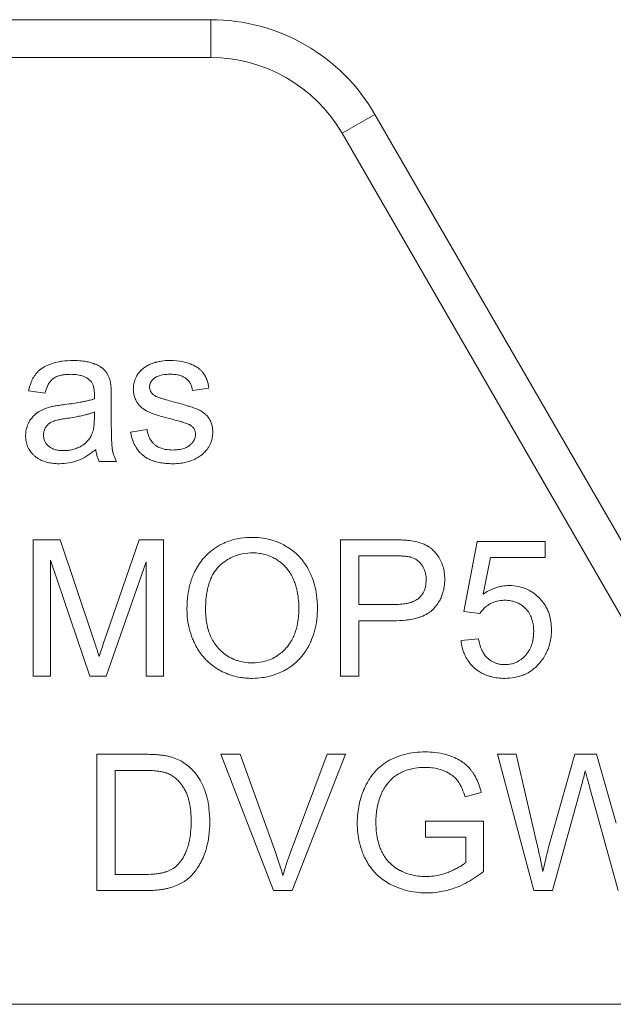
# Model space of a CAD drawing. Units: millimetres. Extents: x 0 to 32510, y -11 to 22275.
# Drawn here: x 15542 to 15554, y 16852 to 16871 of the extents above; entities that cross this region are included whole.
import ezdxf

# ---------------------------------------------------------------- set-up
doc = ezdxf.new("R2010")
doc.units = ezdxf.units.MM
doc.linetypes.add('K5LT_THIN', pattern=[0])
doc.layers.add('R', color=1, linetype='Continuous', true_color=0xff0000)
doc.layers.add('WELDING', color=7, linetype='Continuous', true_color=0xffffff)

msp = doc.modelspace()

# ---------------------------------------------------------------- linework, layer by layer
at = {"layer": 'R', "color": 7, "linetype": 'K5LT_THIN', "lineweight": 18}
for p, q in [((15539.339, 16870.658), (15546.208, 16870.658)), ((15546.208, 16870.658), (15546.208, 16869.923)), ((15546.208, 16869.923), (15539.339, 16869.923)), ((15549.391, 16868.82), (15548.754, 16868.453)), ((15549.391, 16868.82), (15554.483, 16860)), ((15554.271, 16858.898), (15548.754, 16868.453)), ((15542.671, 16863.452), (15542.99, 16863.41)), ((15545.854, 16863.462), (15546.172, 16863.504)), ((15544.277, 16862.885), (15544.277, 16863.319)), ((15543.95, 16863.044), (15543.948, 16862.925)), ((15544.97, 16862.706), (15544.65, 16862.655)), ((15544.041, 16862.082), (15544.379, 16862.082)), ((15542.76, 16860.564), (15542.76, 16857.918)), ((15543.286, 16860.564), (15542.76, 16860.564)), ((15543.914, 16858.691), (15543.286, 16860.564)), ((15544.817, 16860.564), (15544.182, 16858.723)), ((15545.287, 16860.564), (15544.817, 16860.564)), ((15545.287, 16857.918), (15545.287, 16860.564)), ((15549.724, 16860.564), (15548.726, 16860.564)), ((15548.726, 16860.564), (15548.726, 16857.918)), ((15551.376, 16860.53), (15551.119, 16859.171)), ((15552.691, 16860.53), (15551.376, 16860.53)), ((15552.691, 16860.22), (15552.691, 16860.53)), ((15549.076, 16859.306), (15549.076, 16860.252)), ((15549.076, 16860.252), (15549.754, 16860.252)), ((15551.493, 16859.51), (15551.636, 16860.22)), ((15551.636, 16860.22), (15552.691, 16860.22)), ((15543.097, 16857.918), (15543.097, 16860.171)), ((15543.097, 16860.171), (15543.863, 16857.918)), ((15544.178, 16857.918), (15544.95, 16860.133)), ((15544.95, 16860.133), (15544.95, 16857.918)), ((15549.76, 16859.306), (15549.076, 16859.306)), ((15551.119, 16859.171), (15551.424, 16859.131)), ((15549.076, 16857.918), (15549.076, 16858.993)), ((15549.076, 16858.993), (15549.756, 16858.993)), ((15551.402, 16858.64), (15551.061, 16858.612)), ((15542.76, 16857.918), (15543.097, 16857.918)), ((15543.863, 16857.918), (15544.178, 16857.918)), ((15544.95, 16857.918), (15545.287, 16857.918)), ((15548.726, 16857.918), (15549.076, 16857.918)), ((15544.91, 16856.4), (15543.998, 16856.4)), ((15543.998, 16856.4), (15543.998, 16853.754)), ((15546.4, 16856.4), (15547.423, 16853.754)), ((15546.779, 16856.4), (15546.4, 16856.4)), ((15547.467, 16854.478), (15546.779, 16856.4)), ((15548.463, 16856.4), (15547.747, 16854.478)), ((15547.784, 16853.754), (15548.82, 16856.4)), ((15548.82, 16856.4), (15548.463, 16856.4)), ((15552.13, 16856.4), (15551.771, 16856.4)), ((15551.771, 16856.4), (15552.473, 16853.754)), ((15552.533, 16854.666), (15552.13, 16856.4)), ((15553.267, 16856.4), (15552.765, 16854.614)), ((15553.691, 16856.4), (15553.267, 16856.4)), ((15554.07, 16855.061), (15553.691, 16856.4)), ((15544.349, 16856.088), (15544.906, 16856.088)), ((15544.349, 16854.067), (15544.349, 16856.088)), ((15551.14, 16855.574), (15551.454, 16855.66)), ((15552.834, 16853.754), (15553.392, 16855.771)), ((15553.556, 16855.771), (15554.108, 16853.754)), ((15550.375, 16855.104), (15550.375, 16854.791)), ((15551.495, 16855.104), (15550.375, 16855.104)), ((15551.495, 16854.124), (15551.495, 16855.104)), ((15550.375, 16854.791), (15551.152, 16854.791)), ((15551.152, 16854.791), (15551.152, 16854.301)), ((15544.914, 16854.067), (15544.349, 16854.067)), ((15543.998, 16853.754), (15544.954, 16853.754)), ((15547.423, 16853.754), (15547.784, 16853.754)), ((15552.473, 16853.754), (15552.834, 16853.754)), ((15554.727, 16851.548), (15535.586, 16851.548))]:
    msp.add_line(p, q, dxfattribs=at)
for radius in [3.675, 2.94]:
    msp.add_arc((15546.208, 16866.983), radius, 30, 90, dxfattribs=at)
at = {"layer": 'WELDING', "color": 7, "linetype": 'K5LT_THIN', "lineweight": 18}
for points, knots in [([(15543.534, 16864.043), (15543.466, 16864.043), (15543.373, 16864.038), (15543.233, 16864.015), (15543.139, 16863.99), (15543.028, 16863.948), (15542.956, 16863.909), (15542.895, 16863.864), (15542.858, 16863.832), (15542.827, 16863.799), (15542.799, 16863.763), (15542.761, 16863.708), (15542.71, 16863.603), (15542.683, 16863.509), (15542.671, 16863.452)], [0, 0, 0, 0, 2.731863, 3.571891, 5.510702, 6.499732, 8.22323, 8.666558, 9.454843, 10.108844, 10.458947, 11.23947, 12.70209, 15, 15, 15, 15]), ([(15544.26, 16863.619), (15544.252, 16863.657), (15544.234, 16863.717), (15544.2, 16863.783), (15544.179, 16863.815), (15544.165, 16863.834), (15544.146, 16863.857), (15544.107, 16863.893), (15544.056, 16863.928), (15544.004, 16863.956), (15543.969, 16863.971), (15543.945, 16863.981), (15543.909, 16863.995), (15543.847, 16864.013), (15543.745, 16864.032), (15543.638, 16864.041), (15543.564, 16864.043), (15543.534, 16864.043)], [0, 0, 0, 0, 2.304227, 3.611629, 4.329927, 4.560991, 5.004848, 6.077367, 7.634104, 8.636677, 9.524217, 9.851815, 10.199632, 11.748943, 13.616316, 16.258639, 18, 18, 18, 18]), ([(15545.412, 16864.043), (15545.357, 16864.043), (15545.273, 16864.037), (15545.184, 16864.019), (15545.144, 16864.009), (15545.113, 16864), (15545.061, 16863.983), (15544.991, 16863.954), (15544.943, 16863.925), (15544.922, 16863.91)], [0, 0, 0, 0, 3.220944, 4.883135, 5.262031, 5.633079, 6.734114, 8.469978, 10, 10, 10, 10]), ([(15546.172, 16863.504), (15546.163, 16863.561), (15546.142, 16863.648), (15546.101, 16863.738), (15546.078, 16863.776), (15546.066, 16863.793), (15546.049, 16863.817), (15546.027, 16863.841), (15545.986, 16863.88), (15545.942, 16863.912), (15545.879, 16863.947), (15545.829, 16863.97), (15545.756, 16863.997), (15545.624, 16864.032), (15545.498, 16864.043), (15545.412, 16864.043)], [0, 0, 0, 0, 2.722335, 4.065175, 4.557205, 4.795156, 5.02622, 5.904368, 6.32507, 7.653871, 8.382621, 9.672365, 10.208457, 11.992014, 16, 16, 16, 16]), ([(15544.922, 16863.91), (15544.894, 16863.89), (15544.856, 16863.857), (15544.813, 16863.807), (15544.787, 16863.77), (15544.762, 16863.729), (15544.741, 16863.684), (15544.724, 16863.636), (15544.708, 16863.572), (15544.704, 16863.523), (15544.704, 16863.49)], [0, 0, 0, 0, 2.294165, 3.370324, 4.385937, 5.388431, 6.585145, 7.720566, 8.796227, 11, 11, 11, 11]), ([(15542.99, 16863.41), (15543.002, 16863.455), (15543.025, 16863.525), (15543.064, 16863.598), (15543.088, 16863.631), (15543.112, 16863.661), (15543.139, 16863.686), (15543.178, 16863.712), (15543.212, 16863.729), (15543.26, 16863.747), (15543.315, 16863.761), (15543.394, 16863.772), (15543.453, 16863.775), (15543.488, 16863.775)], [0, 0, 0, 0, 2.932521, 4.452759, 5.042954, 5.455726, 6.798255, 7.299155, 8.329756, 9.100207, 10.427111, 11.823461, 14, 14, 14, 14]), ([(15543.488, 16863.775), (15543.533, 16863.775), (15543.597, 16863.771), (15543.671, 16863.756), (15543.732, 16863.739), (15543.794, 16863.712), (15543.84, 16863.679), (15543.857, 16863.664)], [0, 0, 0, 0, 2.73784, 3.902702, 4.566235, 6.596485, 8, 8, 8, 8]), ([(15543.857, 16863.664), (15543.87, 16863.653), (15543.887, 16863.633), (15543.906, 16863.603), (15543.919, 16863.576), (15543.93, 16863.546), (15543.938, 16863.514), (15543.944, 16863.481), (15543.949, 16863.437), (15543.95, 16863.405), (15543.95, 16863.383)], [0, 0, 0, 0, 1.815004, 2.78539, 3.871274, 5.033809, 6.25931, 7.472916, 8.660807, 11, 11, 11, 11]), ([(15545.019, 16863.528), (15545.019, 16863.541), (15545.02, 16863.559), (15545.026, 16863.584), (15545.034, 16863.604), (15545.044, 16863.625), (15545.061, 16863.651), (15545.081, 16863.673), (15545.1, 16863.69), (15545.11, 16863.698), (15545.126, 16863.711), (15545.151, 16863.726), (15545.185, 16863.741), (15545.226, 16863.755), (15545.272, 16863.765), (15545.344, 16863.775), (15545.399, 16863.777), (15545.434, 16863.777)], [0, 0, 0, 0, 1.223063, 1.826966, 2.556229, 3.352052, 4.161044, 5.719954, 6.29299, 6.690577, 7.014659, 8.270538, 9.714973, 10.693132, 12.595068, 14.410331, 18, 18, 18, 18]), ([(15545.434, 16863.777), (15545.475, 16863.777), (15545.542, 16863.772), (15545.613, 16863.754), (15545.66, 16863.736), (15545.69, 16863.721), (15545.718, 16863.701), (15545.738, 16863.685), (15545.759, 16863.666), (15545.781, 16863.641), (15545.803, 16863.611), (15545.834, 16863.553), (15545.848, 16863.501), (15545.854, 16863.462)], [0, 0, 0, 0, 2.986494, 4.790043, 5.282064, 6.602661, 7.207629, 7.777411, 8.447079, 9.255217, 10.18894, 11.133554, 14, 14, 14, 14]), ([(15544.277, 16863.319), (15544.277, 16863.355), (15544.276, 16863.41), (15544.274, 16863.477), (15544.271, 16863.524), (15544.268, 16863.565), (15544.264, 16863.598), (15544.261, 16863.615), (15544.26, 16863.619)], [0, 0, 0, 0, 3.221451, 4.943875, 6.056538, 7.420795, 8.616877, 9, 9, 9, 9]), ([(15544.704, 16863.49), (15544.704, 16863.462), (15544.708, 16863.413), (15544.726, 16863.336), (15544.75, 16863.279), (15544.776, 16863.233), (15544.801, 16863.195), (15544.843, 16863.146), (15544.902, 16863.098), (15544.967, 16863.059), (15545.029, 16863.032), (15545.096, 16863.007), (15545.179, 16862.979), (15545.311, 16862.94), (15545.414, 16862.912), (15545.481, 16862.895)], [0, 0, 0, 0, 1.256406, 2.187296, 3.567335, 3.979857, 4.579179, 5.590113, 6.856829, 7.973376, 8.985814, 9.860135, 11.1938, 12.914658, 16, 16, 16, 16]), ([(15545.059, 16863.416), (15545.051, 16863.425), (15545.04, 16863.443), (15545.028, 16863.47), (15545.021, 16863.497), (15545.019, 16863.517), (15545.019, 16863.528)], [0, 0, 0, 0, 2.109505, 3.59067, 5.046197, 7, 7, 7, 7]), ([(15543.948, 16863.299), (15543.929, 16863.292), (15543.899, 16863.283), (15543.851, 16863.27), (15543.802, 16863.258), (15543.741, 16863.244), (15543.655, 16863.228), (15543.53, 16863.208), (15543.428, 16863.195), (15543.369, 16863.188)], [0, 0, 0, 0, 1.012406, 1.618177, 2.489951, 3.577731, 4.783166, 6.955537, 10, 10, 10, 10]), ([(15543.95, 16863.383), (15543.95, 16863.378), (15543.949, 16863.349), (15543.949, 16863.321), (15543.948, 16863.299)], [0, 0, 0, 0, 1.009841, 5, 5, 5, 5]), ([(15545.184, 16863.329), (15545.17, 16863.334), (15545.148, 16863.344), (15545.118, 16863.362), (15545.088, 16863.383), (15545.069, 16863.402), (15545.059, 16863.416)], [0, 0, 0, 0, 2.038752, 3.332959, 4.715906, 7, 7, 7, 7]), ([(15545.471, 16863.244), (15545.426, 16863.256), (15545.363, 16863.274), (15545.286, 16863.297), (15545.246, 16863.309), (15545.214, 16863.319), (15545.195, 16863.325), (15545.184, 16863.329)], [0, 0, 0, 0, 3.678913, 5.255861, 6.46289, 7.029015, 8, 8, 8, 8]), ([(15546.245, 16862.645), (15546.245, 16862.689), (15546.239, 16862.76), (15546.213, 16862.841), (15546.192, 16862.886), (15546.176, 16862.912), (15546.153, 16862.946), (15546.121, 16862.984), (15546.078, 16863.022), (15546.042, 16863.048), (15546.008, 16863.068), (15545.976, 16863.084), (15545.945, 16863.098), (15545.91, 16863.112), (15545.869, 16863.127), (15545.814, 16863.146), (15545.733, 16863.171), (15545.615, 16863.205), (15545.522, 16863.231), (15545.471, 16863.244)], [0, 0, 0, 0, 2.465925, 3.886204, 4.720913, 5.257844, 5.550836, 7.050015, 7.998862, 8.73139, 9.508458, 10.176756, 10.737022, 11.39733, 12.282104, 13.195891, 14.609482, 17.032069, 20, 20, 20, 20]), ([(15543.081, 16863.137), (15543.042, 16863.127), (15542.967, 16863.102), (15542.893, 16863.063), (15542.853, 16863.037), (15542.828, 16863.019), (15542.785, 16862.985), (15542.73, 16862.927), (15542.694, 16862.873), (15542.66, 16862.811), (15542.626, 16862.727), (15542.615, 16862.64), (15542.615, 16862.589)], [0, 0, 0, 0, 2.037603, 3.908611, 4.154426, 4.470938, 5.432471, 6.923451, 8.455497, 8.645107, 10.458812, 13, 13, 13, 13]), ([(15543.369, 16863.188), (15543.333, 16863.183), (15543.28, 16863.176), (15543.21, 16863.165), (15543.167, 16863.157), (15543.124, 16863.148), (15543.097, 16863.142), (15543.081, 16863.137)], [0, 0, 0, 0, 2.948202, 4.423286, 5.752714, 6.572356, 8, 8, 8, 8]), ([(15542.962, 16862.597), (15542.962, 16862.615), (15542.964, 16862.642), (15542.974, 16862.683), (15542.986, 16862.715), (15543.002, 16862.745), (15543.019, 16862.769), (15543.035, 16862.788), (15543.053, 16862.805), (15543.07, 16862.819), (15543.089, 16862.832), (15543.114, 16862.848), (15543.141, 16862.86), (15543.172, 16862.871), (15543.204, 16862.881), (15543.253, 16862.893), (15543.327, 16862.908), (15543.386, 16862.917), (15543.419, 16862.921)], [0, 0, 0, 0, 1.710779, 2.43679, 3.823179, 4.87059, 5.490512, 6.486521, 7.126207, 7.810689, 8.50822, 9.193477, 10.496057, 11.244932, 12.127354, 13.588438, 15.885614, 19, 19, 19, 19]), ([(15543.419, 16862.921), (15543.469, 16862.929), (15543.553, 16862.942), (15543.67, 16862.964), (15543.759, 16862.984), (15543.833, 16863.004), (15543.893, 16863.023), (15543.931, 16863.037), (15543.95, 16863.044)], [0, 0, 0, 0, 2.455309, 4.227897, 5.906878, 6.976595, 8.021409, 9, 9, 9, 9]), ([(15543.948, 16862.925), (15543.948, 16862.887), (15543.946, 16862.826), (15543.938, 16862.754), (15543.928, 16862.7), (15543.916, 16862.651), (15543.903, 16862.617), (15543.895, 16862.601)], [0, 0, 0, 0, 2.769843, 4.397105, 5.315601, 6.736128, 8, 8, 8, 8]), ([(15544.379, 16862.082), (15544.359, 16862.12), (15544.331, 16862.182), (15544.311, 16862.251), (15544.303, 16862.284), (15544.3, 16862.299), (15544.298, 16862.314), (15544.295, 16862.329), (15544.293, 16862.349), (15544.29, 16862.378), (15544.286, 16862.426), (15544.283, 16862.494), (15544.279, 16862.595), (15544.277, 16862.729), (15544.277, 16862.831), (15544.277, 16862.885)], [0, 0, 0, 0, 2.528989, 3.923733, 4.223066, 4.52007, 4.814078, 5.109869, 5.411809, 6.036721, 6.818947, 8.183348, 10.026324, 12.797469, 16, 16, 16, 16]), ([(15545.481, 16862.895), (15545.52, 16862.885), (15545.578, 16862.87), (15545.645, 16862.851), (15545.682, 16862.839), (15545.716, 16862.828), (15545.75, 16862.816), (15545.779, 16862.804), (15545.799, 16862.795), (15545.809, 16862.789), (15545.813, 16862.786)], [0, 0, 0, 0, 3.792959, 5.629828, 6.553097, 7.50943, 8.983899, 9.880764, 10.528985, 11, 11, 11, 11]), ([(15545.468, 16862.306), (15545.421, 16862.306), (15545.345, 16862.312), (15545.257, 16862.334), (15545.207, 16862.354), (15545.172, 16862.373), (15545.136, 16862.396), (15545.105, 16862.422), (15545.079, 16862.449), (15545.058, 16862.474), (15545.036, 16862.506), (15545.015, 16862.545), (15544.988, 16862.61), (15544.976, 16862.665), (15544.97, 16862.706)], [0, 0, 0, 0, 3.060322, 4.728129, 5.72489, 6.471377, 7.277897, 8.429648, 8.977999, 9.658994, 10.512086, 11.446622, 12.415261, 15, 15, 15, 15]), ([(15545.813, 16862.786), (15545.824, 16862.779), (15545.842, 16862.765), (15545.866, 16862.741), (15545.885, 16862.715), (15545.898, 16862.686), (15545.908, 16862.652), (15545.91, 16862.628), (15545.91, 16862.613)], [0, 0, 0, 0, 1.711692, 2.959664, 4.436565, 5.852918, 7.081533, 9, 9, 9, 9]), ([(15542.615, 16862.589), (15542.615, 16862.559), (15542.618, 16862.507), (15542.634, 16862.43), (15542.656, 16862.368), (15542.69, 16862.304), (15542.728, 16862.251), (15542.766, 16862.211), (15542.804, 16862.176), (15542.846, 16862.145), (15542.912, 16862.108), (15542.991, 16862.076), (15543.087, 16862.053), (15543.183, 16862.042), (15543.243, 16862.04), (15543.27, 16862.04)], [0, 0, 0, 0, 1.464145, 2.620271, 3.860068, 4.7511, 6.220498, 7.116038, 7.498933, 8.769935, 9.715722, 11.236937, 13.000129, 14.63057, 16, 16, 16, 16]), ([(15543.347, 16862.294), (15543.308, 16862.294), (15543.245, 16862.299), (15543.178, 16862.315), (15543.134, 16862.332), (15543.1, 16862.35), (15543.071, 16862.371), (15543.045, 16862.394), (15543.026, 16862.414), (15543.005, 16862.442), (15542.991, 16862.466), (15542.978, 16862.496), (15542.965, 16862.539), (15542.962, 16862.574), (15542.962, 16862.597)], [0, 0, 0, 0, 3.181459, 5.096554, 5.616659, 7.009952, 8.25859, 8.512718, 9.860505, 10.500685, 11.358825, 12.104935, 13.157947, 15, 15, 15, 15]), ([(15543.895, 16862.601), (15543.883, 16862.575), (15543.863, 16862.54), (15543.83, 16862.497), (15543.804, 16862.468), (15543.753, 16862.421), (15543.691, 16862.379), (15543.608, 16862.34), (15543.528, 16862.313), (15543.437, 16862.297), (15543.375, 16862.294), (15543.347, 16862.294)], [0, 0, 0, 0, 1.554382, 2.194593, 2.928447, 3.64822, 5.940305, 7.001305, 8.6341, 10.460033, 12, 12, 12, 12]), ([(15544.65, 16862.655), (15544.661, 16862.595), (15544.687, 16862.494), (15544.741, 16862.381), (15544.794, 16862.301), (15544.842, 16862.246), (15544.884, 16862.209), (15544.921, 16862.179), (15544.973, 16862.145), (15545.042, 16862.111), (15545.131, 16862.08), (15545.227, 16862.058), (15545.347, 16862.043), (15545.426, 16862.04), (15545.471, 16862.04)], [0, 0, 0, 0, 2.455839, 4.077933, 4.944608, 6.254449, 6.933721, 7.17293, 8.141262, 9.369218, 10.214108, 11.862241, 13.243186, 15, 15, 15, 15]), ([(15545.91, 16862.613), (15545.91, 16862.598), (15545.908, 16862.57), (15545.897, 16862.528), (15545.883, 16862.495), (15545.86, 16862.459), (15545.838, 16862.432), (15545.815, 16862.41), (15545.802, 16862.398), (15545.788, 16862.388), (15545.768, 16862.373), (15545.735, 16862.355), (15545.689, 16862.336), (15545.636, 16862.322), (15545.58, 16862.312), (15545.525, 16862.307), (15545.486, 16862.306), (15545.468, 16862.306)], [0, 0, 0, 0, 1.376809, 2.481553, 3.842995, 4.589567, 6.33949, 6.937154, 7.428209, 7.942238, 8.486886, 9.694351, 11.284554, 12.978505, 14.592784, 16.386796, 18, 18, 18, 18]), ([(15545.471, 16862.04), (15545.52, 16862.04), (15545.608, 16862.045), (15545.744, 16862.07), (15545.848, 16862.105), (15545.942, 16862.15), (15546.004, 16862.189), (15546.067, 16862.24), (15546.112, 16862.287), (15546.144, 16862.331), (15546.167, 16862.367), (15546.19, 16862.408), (15546.217, 16862.47), (15546.239, 16862.55), (15546.245, 16862.611), (15546.245, 16862.645)], [0, 0, 0, 0, 2.196798, 3.832544, 6.022647, 6.971987, 8.409727, 9.214252, 10.526418, 11.241445, 11.555529, 12.405265, 13.314863, 14.51991, 16, 16, 16, 16]), ([(15543.27, 16862.04), (15543.332, 16862.04), (15543.436, 16862.048), (15543.546, 16862.075), (15543.61, 16862.096), (15543.643, 16862.108), (15543.723, 16862.142), (15543.836, 16862.207), (15543.931, 16862.28), (15543.976, 16862.318)], [0, 0, 0, 0, 2.389558, 4.029092, 4.350333, 4.978185, 5.392055, 7.705311, 10, 10, 10, 10]), ([(15543.976, 16862.318), (15543.98, 16862.281), (15543.993, 16862.2), (15544.02, 16862.123), (15544.041, 16862.082)], [0, 0, 0, 0, 2.252449, 5, 5, 5, 5]), ([(15547.011, 16860.611), (15546.935, 16860.611), (15546.813, 16860.602), (15546.647, 16860.568), (15546.535, 16860.532), (15546.438, 16860.49), (15546.332, 16860.433), (15546.228, 16860.36), (15546.15, 16860.291), (15546.111, 16860.252), (15546.059, 16860.197), (15545.987, 16860.107), (15545.921, 16859.998), (15545.855, 16859.862), (15545.798, 16859.699), (15545.754, 16859.463), (15545.745, 16859.298), (15545.745, 16859.207)], [0, 0, 0, 0, 1.938827, 3.090234, 4.268457, 4.914889, 5.778643, 7.304975, 8.128919, 8.409744, 8.690237, 10.036259, 11.334531, 11.925511, 13.838718, 15.70209, 18, 18, 18, 18]), ([(15548.276, 16859.237), (15548.276, 16859.321), (15548.266, 16859.474), (15548.227, 16859.673), (15548.184, 16859.805), (15548.15, 16859.888), (15548.124, 16859.942), (15548.085, 16860.018), (15548.031, 16860.106), (15547.952, 16860.207), (15547.856, 16860.305), (15547.753, 16860.386), (15547.643, 16860.454), (15547.524, 16860.515), (15547.365, 16860.571), (15547.188, 16860.604), (15547.066, 16860.611), (15547.011, 16860.611)], [0, 0, 0, 0, 2.158331, 3.929483, 5.206414, 5.72659, 6.245967, 6.743185, 7.919676, 8.914944, 10.031462, 11.440421, 12.27665, 13.351933, 14.881393, 16.590729, 18, 18, 18, 18]), ([(15550.127, 16860.538), (15550.108, 16860.542), (15550.061, 16860.549), (15549.977, 16860.557), (15549.863, 16860.563), (15549.775, 16860.564), (15549.724, 16860.564)], [0, 0, 0, 0, 1.034849, 2.447342, 4.353158, 7, 7, 7, 7]), ([(15550.746, 16859.798), (15550.746, 16859.842), (15550.741, 16859.923), (15550.715, 16860.041), (15550.685, 16860.121), (15550.647, 16860.199), (15550.608, 16860.263), (15550.548, 16860.337), (15550.499, 16860.382), (15550.448, 16860.42), (15550.398, 16860.452), (15550.289, 16860.503), (15550.196, 16860.527), (15550.127, 16860.538)], [0, 0, 0, 0, 1.736095, 3.218113, 4.752298, 5.130248, 6.642398, 7.709737, 8.886524, 9.26434, 10.233332, 11.223242, 14, 14, 14, 14]), ([(15546.106, 16859.203), (15546.106, 16859.285), (15546.111, 16859.395), (15546.132, 16859.552), (15546.156, 16859.663), (15546.194, 16859.781), (15546.239, 16859.88), (15546.292, 16859.964), (15546.337, 16860.018), (15546.368, 16860.05), (15546.387, 16860.068), (15546.421, 16860.098), (15546.489, 16860.152), (15546.587, 16860.213), (15546.686, 16860.255), (15546.815, 16860.295), (15546.917, 16860.309), (15547.002, 16860.31), (15547.013, 16860.31)], [0, 0, 0, 0, 2.94411, 3.836987, 5.501457, 6.93517, 8.168536, 9.309642, 10.419044, 10.646509, 10.872322, 11.320803, 12.255256, 13.908322, 15.380651, 16.01499, 18.61912, 19, 19, 19, 19]), ([(15547.013, 16860.31), (15547.061, 16860.31), (15547.143, 16860.305), (15547.268, 16860.279), (15547.375, 16860.24), (15547.475, 16860.187), (15547.56, 16860.129), (15547.634, 16860.063), (15547.693, 16859.995), (15547.749, 16859.916), (15547.792, 16859.838), (15547.83, 16859.749), (15547.859, 16859.666), (15547.891, 16859.541), (15547.911, 16859.398), (15547.915, 16859.288), (15547.915, 16859.241)], [0, 0, 0, 0, 1.559637, 2.628393, 4.12819, 5.245277, 6.294467, 7.446202, 8.450643, 9.202778, 10.581584, 11.317274, 12.337825, 13.442482, 15.497209, 17, 17, 17, 17]), ([(15549.754, 16860.252), (15549.792, 16860.252), (15549.854, 16860.251), (15549.929, 16860.248), (15549.983, 16860.244), (15550.026, 16860.239), (15550.059, 16860.233), (15550.076, 16860.229), (15550.081, 16860.228)], [0, 0, 0, 0, 3.151782, 5.074155, 6.200606, 7.601218, 8.585959, 9, 9, 9, 9]), ([(15550.081, 16860.228), (15550.105, 16860.221), (15550.14, 16860.209), (15550.185, 16860.184), (15550.217, 16860.162), (15550.247, 16860.137), (15550.271, 16860.112), (15550.298, 16860.078), (15550.321, 16860.043), (15550.347, 16859.993), (15550.363, 16859.95), (15550.376, 16859.895), (15550.384, 16859.846), (15550.385, 16859.807), (15550.385, 16859.788)], [0, 0, 0, 0, 1.962925, 2.881977, 3.970313, 4.993444, 5.951195, 6.688726, 8.337914, 9.212873, 11.062878, 11.963328, 13.558196, 15, 15, 15, 15]), ([(15549.756, 16858.993), (15549.83, 16858.993), (15549.929, 16858.997), (15550.07, 16859.015), (15550.161, 16859.032), (15550.238, 16859.054), (15550.32, 16859.082), (15550.391, 16859.115), (15550.461, 16859.162), (15550.495, 16859.19), (15550.517, 16859.212), (15550.53, 16859.225), (15550.548, 16859.245), (15550.589, 16859.294), (15550.639, 16859.367), (15550.683, 16859.458), (15550.715, 16859.55), (15550.74, 16859.663), (15550.746, 16859.75), (15550.746, 16859.798)], [0, 0, 0, 0, 3.1132, 4.052437, 5.79085, 6.920776, 7.367949, 9.336588, 10.13422, 10.842057, 11.139572, 11.411247, 11.617582, 12.248705, 14.02278, 15.247688, 16.410853, 18.0101, 20, 20, 20, 20]), ([(15550.385, 16859.788), (15550.385, 16859.743), (15550.378, 16859.665), (15550.346, 16859.569), (15550.309, 16859.504), (15550.276, 16859.464), (15550.252, 16859.44), (15550.231, 16859.421), (15550.193, 16859.393), (15550.143, 16859.367), (15550.084, 16859.346), (15550.023, 16859.33), (15549.933, 16859.314), (15549.842, 16859.307), (15549.78, 16859.306), (15549.76, 16859.306)], [0, 0, 0, 0, 2.426591, 4.095921, 5.348675, 6.328727, 6.867667, 7.132166, 7.865638, 9.374947, 10.092053, 11.193911, 12.677408, 14.948803, 16, 16, 16, 16]), ([(15551.993, 16859.675), (15551.948, 16859.675), (15551.882, 16859.67), (15551.79, 16859.651), (15551.72, 16859.629), (15551.616, 16859.587), (15551.542, 16859.544), (15551.493, 16859.51)], [0, 0, 0, 0, 2.001419, 2.973191, 4.195425, 5.29874, 8, 8, 8, 8]), ([(15552.816, 16858.818), (15552.816, 16858.871), (15552.809, 16858.968), (15552.782, 16859.09), (15552.748, 16859.184), (15552.702, 16859.28), (15552.645, 16859.362), (15552.589, 16859.424), (15552.534, 16859.478), (15552.467, 16859.533), (15552.372, 16859.59), (15552.277, 16859.631), (15552.149, 16859.666), (15552.053, 16859.675), (15551.993, 16859.675)], [0, 0, 0, 0, 1.806677, 3.276808, 4.206774, 5.197469, 6.870885, 7.586896, 8.021677, 9.475151, 10.506124, 11.767146, 12.956964, 15, 15, 15, 15]), ([(15547.915, 16859.241), (15547.915, 16859.144), (15547.903, 16858.972), (15547.851, 16858.775), (15547.8, 16858.657), (15547.75, 16858.566), (15547.705, 16858.503), (15547.663, 16858.456), (15547.626, 16858.416), (15547.57, 16858.364), (15547.482, 16858.3), (15547.38, 16858.245), (15547.238, 16858.195), (15547.113, 16858.177), (15547.03, 16858.175), (15547.009, 16858.175)], [0, 0, 0, 0, 3.01252, 5.152508, 6.186298, 6.915418, 8.292995, 8.540924, 8.835375, 9.968012, 10.843358, 12.160098, 13.475461, 15.386683, 16, 16, 16, 16]), ([(15547.011, 16857.874), (15547.077, 16857.874), (15547.188, 16857.882), (15547.354, 16857.914), (15547.493, 16857.96), (15547.59, 16858.005), (15547.641, 16858.031), (15547.709, 16858.068), (15547.819, 16858.142), (15547.948, 16858.266), (15548.042, 16858.391), (15548.095, 16858.481), (15548.133, 16858.556), (15548.178, 16858.657), (15548.231, 16858.818), (15548.268, 16859.024), (15548.276, 16859.165), (15548.276, 16859.237)], [0, 0, 0, 0, 1.685181, 2.889175, 4.351058, 5.463079, 5.654713, 5.840888, 7.464567, 9.039668, 10.449201, 11.500473, 11.739272, 12.624969, 14.363245, 16.11274, 18, 18, 18, 18]), ([(15551.424, 16859.131), (15551.443, 16859.16), (15551.481, 16859.209), (15551.54, 16859.262), (15551.583, 16859.293), (15551.613, 16859.312), (15551.648, 16859.332), (15551.7, 16859.355), (15551.778, 16859.378), (15551.848, 16859.387), (15551.893, 16859.389), (15551.906, 16859.389)], [0, 0, 0, 0, 2.212852, 3.880978, 4.997384, 5.552301, 6.104201, 7.560942, 9.14998, 11.184472, 12, 12, 12, 12]), ([(15551.906, 16859.389), (15551.947, 16859.389), (15552.013, 16859.384), (15552.091, 16859.365), (15552.15, 16859.344), (15552.216, 16859.311), (15552.296, 16859.252), (15552.359, 16859.18), (15552.407, 16859.101), (15552.439, 16859.023), (15552.465, 16858.914), (15552.471, 16858.836), (15552.471, 16858.788)], [0, 0, 0, 0, 1.733187, 2.751857, 3.330261, 4.361812, 5.818655, 7.487334, 8.324922, 9.705483, 11.007278, 13, 13, 13, 13]), ([(15545.745, 16859.207), (15545.745, 16859.144), (15545.752, 16859.022), (15545.787, 16858.832), (15545.836, 16858.68), (15545.88, 16858.58), (15545.917, 16858.503), (15545.963, 16858.422), (15546.029, 16858.329), (15546.096, 16858.252), (15546.187, 16858.163), (15546.3, 16858.077), (15546.437, 16857.999), (15546.546, 16857.953), (15546.663, 16857.916), (15546.765, 16857.893), (15546.891, 16857.877), (15546.967, 16857.874), (15547.011, 16857.874)], [0, 0, 0, 0, 1.752801, 3.371761, 5.343513, 6.149078, 6.414981, 7.70684, 8.696106, 9.58067, 10.53315, 12.211937, 13.497962, 14.9031, 15.480032, 16.900935, 17.779346, 19, 19, 19, 19]), ([(15547.009, 16858.175), (15546.956, 16858.175), (15546.864, 16858.181), (15546.753, 16858.207), (15546.679, 16858.232), (15546.621, 16858.257), (15546.545, 16858.297), (15546.457, 16858.358), (15546.392, 16858.419), (15546.33, 16858.485), (15546.273, 16858.558), (15546.212, 16858.667), (15546.139, 16858.848), (15546.109, 16859.031), (15546.106, 16859.175), (15546.106, 16859.203)], [0, 0, 0, 0, 1.664424, 2.862176, 3.540776, 4.110171, 4.825839, 6.219038, 7.421491, 7.622441, 9.04043, 10.270347, 11.518857, 15.119148, 16, 16, 16, 16]), ([(15544.041, 16858.3), (15544.033, 16858.324), (15544.018, 16858.371), (15543.976, 16858.502), (15543.941, 16858.608), (15543.914, 16858.691)], [0, 0, 0, 0, 1.099272, 2.180937, 6, 6, 6, 6]), ([(15544.182, 16858.723), (15544.165, 16858.676), (15544.133, 16858.581), (15544.086, 16858.44), (15544.055, 16858.346), (15544.041, 16858.3)], [0, 0, 0, 0, 2.022218, 4.022068, 6, 6, 6, 6]), ([(15552.471, 16858.788), (15552.471, 16858.727), (15552.462, 16858.627), (15552.428, 16858.512), (15552.394, 16858.435), (15552.358, 16858.376), (15552.32, 16858.329), (15552.289, 16858.296), (15552.258, 16858.266), (15552.219, 16858.235), (15552.165, 16858.201), (15552.107, 16858.174), (15552.021, 16858.147), (15551.954, 16858.14), (15551.91, 16858.14)], [0, 0, 0, 0, 2.860411, 4.679366, 5.578081, 6.807049, 7.90378, 8.438801, 8.885048, 9.96216, 10.772104, 11.859677, 12.955792, 15, 15, 15, 15]), ([(15552.606, 16858.195), (15552.631, 16858.226), (15552.675, 16858.289), (15552.723, 16858.379), (15552.76, 16858.468), (15552.789, 16858.564), (15552.811, 16858.685), (15552.816, 16858.772), (15552.816, 16858.818)], [0, 0, 0, 0, 1.608559, 3.095541, 4.093408, 5.478643, 7.159079, 9, 9, 9, 9]), ([(15551.061, 16858.612), (15551.066, 16858.564), (15551.078, 16858.487), (15551.11, 16858.382), (15551.15, 16858.29), (15551.212, 16858.19), (15551.304, 16858.086), (15551.411, 16858.004), (15551.508, 16857.953), (15551.58, 16857.925), (15551.708, 16857.886), (15551.821, 16857.874), (15551.912, 16857.874)], [0, 0, 0, 0, 1.524241, 2.423732, 3.424087, 4.633664, 6.085389, 7.755149, 8.817506, 9.476479, 10.163487, 13, 13, 13, 13]), ([(15551.91, 16858.14), (15551.876, 16858.14), (15551.822, 16858.145), (15551.751, 16858.163), (15551.694, 16858.185), (15551.642, 16858.214), (15551.604, 16858.242), (15551.581, 16858.262), (15551.555, 16858.286), (15551.516, 16858.33), (15551.481, 16858.387), (15551.455, 16858.442), (15551.425, 16858.521), (15551.41, 16858.59), (15551.402, 16858.64)], [0, 0, 0, 0, 1.939232, 3.120773, 4.179798, 5.389696, 6.519976, 6.887178, 7.146127, 8.576513, 10.178609, 10.96986, 12.064628, 15, 15, 15, 15]), ([(15551.912, 16857.874), (15551.974, 16857.874), (15552.071, 16857.882), (15552.196, 16857.911), (15552.294, 16857.947), (15552.38, 16857.991), (15552.492, 16858.069), (15552.562, 16858.139), (15552.606, 16858.195)], [0, 0, 0, 0, 2.10171, 3.308004, 4.347828, 5.654249, 6.601124, 9, 9, 9, 9]), ([(15545.382, 16856.362), (15545.36, 16856.367), (15545.311, 16856.377), (15545.233, 16856.387), (15545.133, 16856.395), (15545.024, 16856.4), (15544.945, 16856.4), (15544.91, 16856.4)], [0, 0, 0, 0, 1.142665, 2.505835, 3.966212, 6.226251, 8, 8, 8, 8]), ([(15545.769, 16856.173), (15545.729, 16856.207), (15545.649, 16856.263), (15545.517, 16856.325), (15545.428, 16856.351), (15545.382, 16856.362)], [0, 0, 0, 0, 2.192477, 4.026613, 6, 6, 6, 6]), ([(15550.373, 16856.447), (15550.303, 16856.447), (15550.165, 16856.439), (15549.969, 16856.403), (15549.827, 16856.356), (15549.741, 16856.318), (15549.701, 16856.299), (15549.67, 16856.282), (15549.599, 16856.243), (15549.506, 16856.177), (15549.416, 16856.091), (15549.354, 16856.02), (15549.299, 16855.946), (15549.256, 16855.877), (15549.22, 16855.809), (15549.192, 16855.751), (15549.138, 16855.624), (15549.087, 16855.457), (15549.054, 16855.249), (15549.048, 16855.128), (15549.048, 16855.065)], [0, 0, 0, 0, 2.063549, 4.002975, 5.773281, 6.426843, 6.743299, 7.053482, 7.449588, 9.110452, 10.34634, 11.075261, 11.873222, 13.023017, 13.445337, 14.093185, 14.902814, 17.47303, 19.164966, 21, 21, 21, 21]), ([(15551.454, 16855.66), (15551.431, 16855.752), (15551.384, 16855.889), (15551.309, 16856.02), (15551.272, 16856.072), (15551.255, 16856.095), (15551.222, 16856.135), (15551.182, 16856.176), (15551.131, 16856.219), (15551.084, 16856.254), (15551.008, 16856.302), (15550.897, 16856.355), (15550.739, 16856.408), (15550.561, 16856.44), (15550.434, 16856.447), (15550.373, 16856.447)], [0, 0, 0, 0, 3.159401, 4.661498, 4.93386, 5.27709, 5.607343, 6.620857, 7.157704, 7.811886, 8.519991, 10.101593, 11.844027, 13.995193, 16, 16, 16, 16]), ([(15546.186, 16855.092), (15546.186, 16855.177), (15546.179, 16855.315), (15546.152, 16855.484), (15546.125, 16855.594), (15546.098, 16855.683), (15546.063, 16855.775), (15546.013, 16855.879), (15545.946, 16855.986), (15545.863, 16856.087), (15545.801, 16856.146), (15545.769, 16856.173)], [0, 0, 0, 0, 2.578189, 4.131992, 5.138393, 5.974764, 6.94333, 8.079837, 9.440455, 10.741108, 12, 12, 12, 12]), ([(15544.906, 16856.088), (15544.954, 16856.088), (15545.039, 16856.086), (15545.152, 16856.078), (15545.229, 16856.067), (15545.292, 16856.054), (15545.33, 16856.044), (15545.354, 16856.035), (15545.358, 16856.033)], [0, 0, 0, 0, 2.837468, 5.050789, 6.641069, 7.487135, 8.776314, 9, 9, 9, 9]), ([(15545.358, 16856.033), (15545.386, 16856.023), (15545.426, 16856.003), (15545.477, 16855.971), (15545.526, 16855.934), (15545.582, 16855.882), (15545.635, 16855.818), (15545.668, 16855.77), (15545.687, 16855.74), (15545.7, 16855.718), (15545.723, 16855.676), (15545.749, 16855.615), (15545.773, 16855.542), (15545.79, 16855.473), (15545.803, 16855.406), (15545.819, 16855.297), (15545.825, 16855.193), (15545.825, 16855.113), (15545.825, 16855.098)], [0, 0, 0, 0, 1.540739, 2.27709, 3.095377, 4.676091, 6.164879, 7.33762, 7.650832, 7.972106, 8.646902, 10.103023, 11.356893, 12.608539, 13.700616, 14.863069, 18.226478, 19, 19, 19, 19]), ([(15549.51, 16855.62), (15549.524, 16855.653), (15549.55, 16855.705), (15549.595, 16855.778), (15549.628, 16855.822), (15549.653, 16855.853), (15549.666, 16855.868), (15549.68, 16855.884), (15549.698, 16855.903), (15549.723, 16855.928), (15549.765, 16855.964), (15549.828, 16856.009), (15549.893, 16856.044), (15549.943, 16856.067), (15549.999, 16856.09), (15550.102, 16856.122), (15550.238, 16856.143), (15550.336, 16856.146), (15550.375, 16856.146)], [0, 0, 0, 0, 1.93277, 3.045355, 4.482164, 4.831164, 5.173543, 5.51193, 5.95436, 6.568392, 7.35199, 8.897832, 10.638852, 11.239561, 11.781834, 13.849653, 16.895409, 19, 19, 19, 19]), ([(15550.375, 16856.146), (15550.425, 16856.146), (15550.522, 16856.14), (15550.64, 16856.114), (15550.713, 16856.088), (15550.785, 16856.058), (15550.842, 16856.027), (15550.908, 16855.978), (15550.945, 16855.946), (15550.975, 16855.912), (15550.993, 16855.89), (15551.011, 16855.865), (15551.038, 16855.822), (15551.076, 16855.75), (15551.111, 16855.663), (15551.132, 16855.6), (15551.14, 16855.574)], [0, 0, 0, 0, 2.425187, 4.76107, 5.872563, 6.230329, 8.563894, 9.030396, 10.253073, 10.967477, 11.235911, 11.644258, 12.459039, 13.757745, 15.626212, 17, 17, 17, 17]), ([(15553.392, 16855.771), (15553.414, 16855.854), (15553.441, 16855.958), (15553.466, 16856.061), (15553.471, 16856.082)], [0, 0, 0, 0, 4.012594, 5, 5, 5, 5]), ([(15553.471, 16856.082), (15553.473, 16856.072), (15553.477, 16856.055), (15553.484, 16856.03), (15553.491, 16856.001), (15553.502, 16855.961), (15553.524, 16855.883), (15553.542, 16855.818), (15553.556, 16855.771)], [0, 0, 0, 0, 0.870669, 1.427425, 2.192088, 3.354983, 4.910008, 9, 9, 9, 9]), ([(15549.409, 16855.088), (15549.409, 16855.18), (15549.425, 16855.361), (15549.476, 16855.536), (15549.51, 16855.62)], [0, 0, 0, 0, 2.523333, 5, 5, 5, 5]), ([(15544.954, 16853.754), (15545.043, 16853.754), (15545.163, 16853.76), (15545.294, 16853.781), (15545.36, 16853.795), (15545.444, 16853.816), (15545.522, 16853.843), (15545.609, 16853.882), (15545.667, 16853.914), (15545.727, 16853.955), (15545.811, 16854.022), (15545.878, 16854.095), (15545.931, 16854.167), (15545.956, 16854.202), (15545.989, 16854.254), (15546.037, 16854.345), (15546.071, 16854.426), (15546.096, 16854.497), (15546.109, 16854.535), (15546.135, 16854.621), (15546.17, 16854.78), (15546.185, 16854.954), (15546.186, 16855.066), (15546.186, 16855.092)], [0, 0, 0, 0, 3.149719, 4.102314, 4.569782, 5.46395, 7.073519, 7.434779, 8.765191, 9.368739, 9.948283, 12.478105, 12.761768, 13.048717, 13.942407, 14.892048, 16.619259, 16.985834, 17.486528, 17.994819, 20.122484, 23.11303, 24, 24, 24, 24]), ([(15545.825, 16855.098), (15545.825, 16855.028), (15545.821, 16854.903), (15545.799, 16854.75), (15545.778, 16854.661), (15545.763, 16854.608), (15545.74, 16854.538), (15545.688, 16854.415), (15545.619, 16854.312), (15545.566, 16854.257), (15545.561, 16854.253)], [0, 0, 0, 0, 2.567143, 4.518559, 5.574752, 5.905809, 6.539957, 8.246794, 10.749735, 11, 11, 11, 11]), ([(15549.048, 16855.065), (15549.048, 16855.001), (15549.055, 16854.875), (15549.088, 16854.681), (15549.14, 16854.513), (15549.19, 16854.399), (15549.237, 16854.309), (15549.285, 16854.232), (15549.362, 16854.133), (15549.449, 16854.043), (15549.559, 16853.955), (15549.65, 16853.899), (15549.742, 16853.851), (15549.853, 16853.802), (15550.033, 16853.745), (15550.224, 16853.715), (15550.351, 16853.71), (15550.399, 16853.71)], [0, 0, 0, 0, 1.608759, 3.161575, 4.91349, 6.001019, 6.264564, 7.466109, 8.2544, 9.397168, 10.602349, 11.782469, 12.067736, 13.174339, 14.837718, 16.782666, 18, 18, 18, 18]), ([(15550.379, 16854.027), (15550.328, 16854.027), (15550.225, 16854.033), (15550.068, 16854.066), (15549.961, 16854.107), (15549.897, 16854.137), (15549.839, 16854.165), (15549.759, 16854.215), (15549.68, 16854.286), (15549.628, 16854.345), (15549.581, 16854.407), (15549.543, 16854.471), (15549.513, 16854.532), (15549.482, 16854.605), (15549.447, 16854.716), (15549.416, 16854.886), (15549.409, 16855.015), (15549.409, 16855.088)], [0, 0, 0, 0, 1.685782, 3.431362, 5.276866, 5.478988, 5.770173, 7.415427, 8.575368, 9.286805, 10.017979, 11.147505, 11.726083, 12.267244, 13.764067, 15.582846, 18, 18, 18, 18]), ([(15547.606, 16854.047), (15547.581, 16854.138), (15547.536, 16854.282), (15547.486, 16854.425), (15547.467, 16854.478)], [0, 0, 0, 0, 3.119966, 5, 5, 5, 5]), ([(15552.765, 16854.614), (15552.762, 16854.602), (15552.756, 16854.581), (15552.747, 16854.543), (15552.735, 16854.495), (15552.719, 16854.428), (15552.689, 16854.302), (15552.664, 16854.198), (15552.646, 16854.124)], [0, 0, 0, 0, 0.625026, 1.186807, 2.106015, 3.270706, 4.890036, 9, 9, 9, 9]), ([(15551.152, 16854.301), (15551.132, 16854.283), (15551.085, 16854.247), (15551.011, 16854.202), (15550.924, 16854.157), (15550.858, 16854.128), (15550.752, 16854.085), (15550.625, 16854.048), (15550.479, 16854.029), (15550.402, 16854.027), (15550.379, 16854.027)], [0, 0, 0, 0, 1.043744, 2.32858, 3.443961, 4.900151, 5.16823, 7.986528, 10.092812, 11, 11, 11, 11]), ([(15545.561, 16854.253), (15545.509, 16854.199), (15545.435, 16854.156), (15545.35, 16854.124), (15545.328, 16854.116), (15545.306, 16854.109), (15545.265, 16854.098), (15545.2, 16854.085), (15545.098, 16854.073), (15545, 16854.068), (15544.932, 16854.067), (15544.914, 16854.067)], [0, 0, 0, 0, 3.846009, 4.433467, 4.730687, 5.032616, 5.649629, 6.906206, 8.488872, 11.027187, 12, 12, 12, 12]), ([(15550.399, 16853.71), (15550.478, 16853.71), (15550.608, 16853.72), (15550.773, 16853.753), (15550.896, 16853.789), (15551.03, 16853.839), (15551.238, 16853.938), (15551.397, 16854.046), (15551.495, 16854.124)], [0, 0, 0, 0, 1.775109, 2.94629, 3.78761, 4.678141, 6.176166, 9, 9, 9, 9])]:
    msp.add_open_spline(points, degree=3, knots=knots, dxfattribs=at)
for points in [[(15552.646, 16854.124), (15552.614, 16854.305), (15552.576, 16854.486), (15552.533, 16854.666)], [(15547.747, 16854.478), (15547.694, 16854.336), (15547.647, 16854.192), (15547.606, 16854.047)]]:
    msp.add_open_spline(points, degree=3, dxfattribs=at)

doc.saveas('drawing.dxf')
